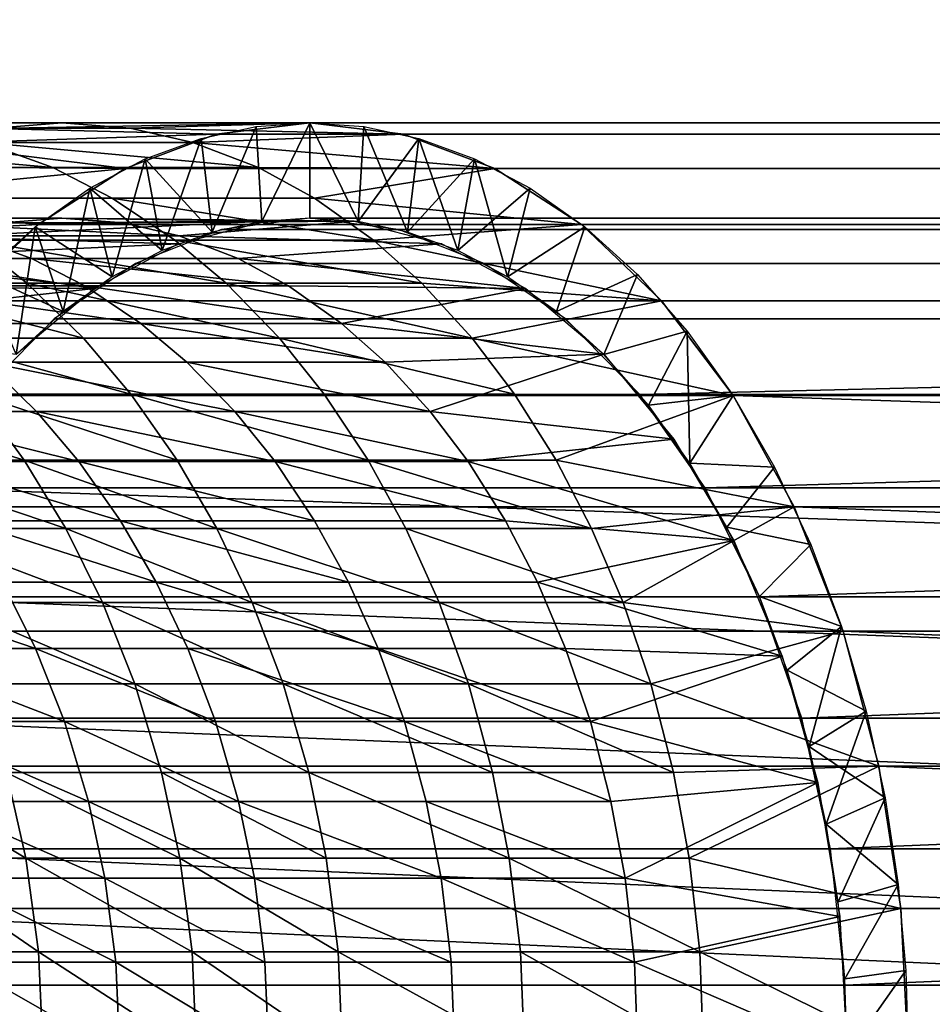
# Model space of a CAD drawing. Units: metres. Extents: x -8.9 to 2.4, y -4.9 to 4.9.
# Drawn here: x -4.3 to -4.3, y -1.4 to -1.4 of the extents above; entities that cross this region are included whole.
import ezdxf

# ---------------------------------------------------------------- set-up
doc = ezdxf.new("R2010")
doc.units = ezdxf.units.M
doc.linetypes.add('AUSGEZOGEN', pattern=[0])
doc.layers.add('Text Allgemein', color=7, linetype='AUSGEZOGEN', lineweight=25)
doc.layers.add('Vorh. Geländer', color=254, linetype='AUSGEZOGEN', lineweight=13)
doc.styles.add('ARIAL', font='ARIAL.TTF')

msp = doc.modelspace()

# ---------------------------------------------------------------- linework, layer by layer
at = {"layer": 'Vorh. Geländer', "color": 9, "linetype": 'AUSGEZOGEN', "lineweight": 25, "transparency": 33554687}
for points in [[(-4.327148, -1.387408, 0.343752), (-4.333075, -1.387408, 0.337772), (-4.335111, -1.387561, 0.339676), (-4.329069, -1.387561, 0.345771)], [(-4.325284, -1.387552, 0.341795), (-4.331102, -1.387552, 0.335926), (-4.333075, -1.387408, 0.337772), (-4.327148, -1.387408, 0.343752)], [(-4.322932, -1.38772, 0.352848), (-4.320378, -1.387408, 0.349804), (-4.329069, -1.387561, 0.345771)], [(-4.327148, -1.387408, 0.343752), (-4.329069, -1.387561, 0.345771), (-4.320378, -1.387408, 0.349804)], [(-4.325284, -1.387552, 0.341795), (-4.327148, -1.387408, 0.343752), (-4.320378, -1.387408, 0.349804)], [(-4.320378, -1.387408, 0.349804), (-4.317823, -1.38772, 0.34676), (-4.325284, -1.387552, 0.341795)], [(-4.320378, -1.387408, 0.349804), (-4.322932, -1.38772, 0.352848), (-4.234837, -1.38772, 0.426769), (-4.232282, -1.387408, 0.423725)], [(-4.321845, -1.38751, 0.351553), (-4.320378, -1.387408, 0.349804), (-4.321694, -1.3901, 0.351374)], [(-4.321845, -1.38751, 0.351553), (-4.320378, -1.387408, 0.349804), (-4.321694, -1.3901, 0.351374)], [(-4.320378, -1.390008, 0.349804), (-4.321694, -1.3901, 0.351374), (-4.320378, -1.387408, 0.349804)], [(-4.320378, -1.390008, 0.349804), (-4.321694, -1.3901, 0.351374), (-4.320378, -1.387408, 0.349804)], [(-4.320378, -1.387408, 0.349804), (-4.318911, -1.38751, 0.348056), (-4.319061, -1.3901, 0.348235)], [(-4.319061, -1.3901, 0.348235), (-4.320378, -1.390008, 0.349804), (-4.320378, -1.387408, 0.349804)], [(-4.232282, -1.387408, 0.423725), (-4.229728, -1.38772, 0.420681), (-4.317823, -1.38772, 0.34676), (-4.320378, -1.387408, 0.349804)], [(-4.320378, -1.387408, 0.349804), (-4.318911, -1.38751, 0.348056), (-4.319061, -1.3901, 0.348235)], [(-4.319061, -1.3901, 0.348235), (-4.320378, -1.390008, 0.349804), (-4.320378, -1.387408, 0.349804)], [(-4.323576, -1.387941, 0.34), (-4.329292, -1.387941, 0.334234), (-4.331102, -1.387552, 0.335926), (-4.325284, -1.387552, 0.341795)], [(-4.329069, -1.387561, 0.345771), (-4.330831, -1.387976, 0.347621), (-4.322932, -1.38772, 0.352848)], [(-4.325423, -1.388651, 0.355817), (-4.322932, -1.38772, 0.352848), (-4.330831, -1.387976, 0.347621)], [(-4.322932, -1.38772, 0.352848), (-4.325423, -1.388651, 0.355817), (-4.237328, -1.388651, 0.429737), (-4.234837, -1.38772, 0.426769)], [(-4.323576, -1.387941, 0.34), (-4.325284, -1.387552, 0.341795), (-4.317823, -1.38772, 0.34676)], [(-4.317823, -1.38772, 0.34676), (-4.315332, -1.388651, 0.343791), (-4.323576, -1.387941, 0.34)], [(-4.323348, -1.387832, 0.353345), (-4.321845, -1.38751, 0.351553), (-4.323044, -1.390388, 0.352982)], [(-4.323348, -1.387832, 0.353345), (-4.321845, -1.38751, 0.351553), (-4.323044, -1.390388, 0.352982)], [(-4.321694, -1.3901, 0.351374), (-4.323044, -1.390388, 0.352982), (-4.321845, -1.38751, 0.351553)], [(-4.321694, -1.3901, 0.351374), (-4.323044, -1.390388, 0.352982), (-4.321845, -1.38751, 0.351553)], [(-4.317711, -1.390388, 0.346626), (-4.319061, -1.3901, 0.348235), (-4.318911, -1.38751, 0.348056)], [(-4.318911, -1.38751, 0.348056), (-4.317407, -1.387832, 0.346264), (-4.319061, -1.3901, 0.348235)], [(-4.318911, -1.38751, 0.348056), (-4.317407, -1.387832, 0.346264), (-4.317711, -1.390388, 0.346626)], [(-4.229728, -1.38772, 0.420681), (-4.227237, -1.388651, 0.417712), (-4.315332, -1.388651, 0.343791), (-4.317823, -1.38772, 0.34676)], [(-4.327395, -1.388628, 0.33246), (-4.333096, -1.388628, 0.325966), (-4.3351, -1.387941, 0.327617)], [(-4.327395, -1.388628, 0.33246), (-4.3351, -1.387941, 0.327617), (-4.329292, -1.387941, 0.334234)], [(-4.330831, -1.387976, 0.347621), (-4.332442, -1.388596, 0.349314), (-4.325423, -1.388651, 0.355817)], [(-4.321785, -1.388628, 0.338119), (-4.327395, -1.388628, 0.33246), (-4.329292, -1.387941, 0.334234)], [(-4.321785, -1.388628, 0.338119), (-4.329292, -1.387941, 0.334234), (-4.323576, -1.387941, 0.34)], [(-4.32487, -1.388388, 0.355158), (-4.323348, -1.387832, 0.353345), (-4.32441, -1.390888, 0.35461)], [(-4.32487, -1.388388, 0.355158), (-4.323348, -1.387832, 0.353345), (-4.323044, -1.390388, 0.352982)], [(-4.323044, -1.390388, 0.352982), (-4.32441, -1.390888, 0.35461), (-4.323348, -1.387832, 0.353345)], [(-4.321785, -1.388628, 0.338119), (-4.323576, -1.387941, 0.34), (-4.315332, -1.388651, 0.343791)], [(-4.317711, -1.390388, 0.346626), (-4.319061, -1.3901, 0.348235), (-4.317407, -1.387832, 0.346264)], [(-4.316345, -1.390888, 0.344998), (-4.317711, -1.390388, 0.346626), (-4.317407, -1.387832, 0.346264)], [(-4.317407, -1.387832, 0.346264), (-4.315885, -1.388388, 0.34445), (-4.317711, -1.390388, 0.346626)], [(-4.317407, -1.387832, 0.346264), (-4.315885, -1.388388, 0.34445), (-4.316345, -1.390888, 0.344998)], [(-4.326387, -1.389191, 0.356966), (-4.32487, -1.388388, 0.355158), (-4.325772, -1.391608, 0.356233)], [(-4.326387, -1.389191, 0.356966), (-4.32487, -1.388388, 0.355158), (-4.32441, -1.390888, 0.35461)], [(-4.32441, -1.390888, 0.35461), (-4.325772, -1.391608, 0.356233), (-4.32487, -1.388388, 0.355158)], [(-4.323044, -1.390388, 0.352982), (-4.32441, -1.390888, 0.35461), (-4.32487, -1.388388, 0.355158)], [(-4.316345, -1.390888, 0.344998), (-4.317711, -1.390388, 0.346626), (-4.315885, -1.388388, 0.34445)], [(-4.314983, -1.391608, 0.343375), (-4.316345, -1.390888, 0.344998), (-4.315885, -1.388388, 0.34445)], [(-4.315885, -1.388388, 0.34445), (-4.314368, -1.389191, 0.342642), (-4.316345, -1.390888, 0.344998)], [(-4.315885, -1.388388, 0.34445), (-4.314368, -1.389191, 0.342642), (-4.314983, -1.391608, 0.343375)], [(-4.332442, -1.388596, 0.349314), (-4.334113, -1.389503, 0.351069), (-4.325423, -1.388651, 0.355817)], [(-4.32779, -1.390176, 0.358638), (-4.325423, -1.388651, 0.355817), (-4.334113, -1.389503, 0.351069)], [(-4.325772, -1.389459, 0.330942), (-4.331381, -1.389459, 0.324554), (-4.333096, -1.388628, 0.325966), (-4.327395, -1.388628, 0.33246)], [(-4.325423, -1.388651, 0.355817), (-4.32779, -1.390176, 0.358638), (-4.239695, -1.390176, 0.432558), (-4.237328, -1.388651, 0.429737)], [(-4.320254, -1.389459, 0.33651), (-4.325772, -1.389459, 0.330942), (-4.327395, -1.388628, 0.33246), (-4.321785, -1.388628, 0.338119)], [(-4.320254, -1.389459, 0.33651), (-4.321785, -1.388628, 0.338119), (-4.315332, -1.388651, 0.343791)], [(-4.315332, -1.388651, 0.343791), (-4.312965, -1.390176, 0.340971), (-4.320254, -1.389459, 0.33651)], [(-4.227237, -1.388651, 0.417712), (-4.22487, -1.390176, 0.414891), (-4.312965, -1.390176, 0.340971), (-4.315332, -1.388651, 0.343791)], [(-4.327876, -1.390245, 0.358741), (-4.326387, -1.389191, 0.356966), (-4.327109, -1.392555, 0.357826)], [(-4.327876, -1.390245, 0.358741), (-4.326387, -1.389191, 0.356966), (-4.325772, -1.391608, 0.356233)], [(-4.325772, -1.391608, 0.356233), (-4.327109, -1.392555, 0.357826), (-4.326387, -1.389191, 0.356966)], [(-4.32441, -1.390888, 0.35461), (-4.325772, -1.391608, 0.356233), (-4.326387, -1.389191, 0.356966)], [(-4.314983, -1.391608, 0.343375), (-4.316345, -1.390888, 0.344998), (-4.314368, -1.389191, 0.342642)], [(-4.314368, -1.389191, 0.342642), (-4.312879, -1.390245, 0.340867), (-4.314983, -1.391608, 0.343375)], [(-4.314368, -1.389191, 0.342642), (-4.312879, -1.390245, 0.340867), (-4.314983, -1.391608, 0.343375)], [(-4.334113, -1.389503, 0.351069), (-4.335642, -1.390596, 0.352676), (-4.32779, -1.390176, 0.358638)], [(-4.324066, -1.390604, 0.329346), (-4.329577, -1.390604, 0.323068), (-4.331381, -1.389459, 0.324554), (-4.325772, -1.389459, 0.330942)], [(-4.318643, -1.390604, 0.334818), (-4.324066, -1.390604, 0.329346), (-4.325772, -1.389459, 0.330942)], [(-4.318643, -1.390604, 0.334818), (-4.325772, -1.389459, 0.330942), (-4.320254, -1.389459, 0.33651)], [(-4.318643, -1.390604, 0.334818), (-4.320254, -1.389459, 0.33651), (-4.312965, -1.390176, 0.340971)], [(-4.329974, -1.392259, 0.361241), (-4.32779, -1.390176, 0.358638), (-4.335642, -1.390596, 0.352676)], [(-4.327148, -1.390008, 0.343752), (-4.333075, -1.390008, 0.337772), (-4.334902, -1.390145, 0.339481), (-4.328873, -1.390145, 0.345564)], [(-4.325475, -1.390137, 0.341995), (-4.331304, -1.390137, 0.336115), (-4.333075, -1.390008, 0.337772), (-4.327148, -1.390008, 0.343752)], [(-4.323942, -1.390487, 0.340384), (-4.329679, -1.390487, 0.334596), (-4.331304, -1.390137, 0.336115)], [(-4.323942, -1.390487, 0.340384), (-4.331304, -1.390137, 0.336115), (-4.325475, -1.390137, 0.341995)], [(-4.323975, -1.390705, 0.354092), (-4.321588, -1.390085, 0.351246), (-4.330454, -1.390518, 0.347225)], [(-4.328873, -1.390145, 0.345564), (-4.330454, -1.390518, 0.347225), (-4.321588, -1.390085, 0.351246)], [(-4.32779, -1.390176, 0.358638), (-4.329974, -1.392259, 0.361241), (-4.241879, -1.392259, 0.435162), (-4.239695, -1.390176, 0.432558)], [(-4.327148, -1.390008, 0.343752), (-4.328873, -1.390145, 0.345564), (-4.321588, -1.390085, 0.351246)], [(-4.321588, -1.390085, 0.351246), (-4.319167, -1.390085, 0.348362), (-4.327148, -1.390008, 0.343752)], [(-4.325475, -1.390137, 0.341995), (-4.327148, -1.390008, 0.343752), (-4.319167, -1.390085, 0.348362)], [(-4.323942, -1.390487, 0.340384), (-4.325475, -1.390137, 0.341995), (-4.319167, -1.390085, 0.348362)], [(-4.319167, -1.390085, 0.348362), (-4.31678, -1.390705, 0.345517), (-4.323942, -1.390487, 0.340384)], [(-4.234695, -1.390319, 0.4266), (-4.232282, -1.390008, 0.423725), (-4.320378, -1.390008, 0.349804), (-4.32279, -1.390319, 0.352679)], [(-4.232282, -1.390008, 0.423725), (-4.22987, -1.390319, 0.42085), (-4.317965, -1.390319, 0.346929), (-4.320378, -1.390008, 0.349804)], [(-4.312965, -1.390176, 0.340971), (-4.310781, -1.392259, 0.338367), (-4.318643, -1.390604, 0.334818)], [(-4.22487, -1.390176, 0.414891), (-4.222686, -1.392259, 0.412288), (-4.310781, -1.392259, 0.338367), (-4.312965, -1.390176, 0.340971)], [(-4.329312, -1.391548, 0.360452), (-4.327876, -1.390245, 0.358741), (-4.328397, -1.393724, 0.359362)], [(-4.329312, -1.391548, 0.360452), (-4.327876, -1.390245, 0.358741), (-4.327109, -1.392555, 0.357826)], [(-4.327109, -1.392555, 0.357826), (-4.328397, -1.393724, 0.359362), (-4.327876, -1.390245, 0.358741)], [(-4.325772, -1.391608, 0.356233), (-4.327109, -1.392555, 0.357826), (-4.327876, -1.390245, 0.358741)], [(-4.237041, -1.391243, 0.429396), (-4.234695, -1.390319, 0.4266), (-4.32279, -1.390319, 0.352679), (-4.325136, -1.391243, 0.355475)], [(-4.22987, -1.390319, 0.42085), (-4.227524, -1.391243, 0.418054), (-4.315619, -1.391243, 0.344133), (-4.317965, -1.390319, 0.346929)], [(-4.313646, -1.392555, 0.341782), (-4.314983, -1.391608, 0.343375), (-4.312879, -1.390245, 0.340867)], [(-4.313646, -1.392555, 0.341782), (-4.314983, -1.391608, 0.343375), (-4.312879, -1.390245, 0.340867)], [(-4.312879, -1.390245, 0.340867), (-4.311443, -1.391548, 0.339157), (-4.313646, -1.392555, 0.341782)], [(-4.312879, -1.390245, 0.340867), (-4.311443, -1.391548, 0.339157), (-4.313646, -1.392555, 0.341782)], [(-4.327976, -1.391103, 0.333003), (-4.33371, -1.391103, 0.326472), (-4.33551, -1.390487, 0.327954), (-4.329679, -1.390487, 0.334596)], [(-4.328099, -1.391782, 0.32185), (-4.332448, -1.391782, 0.316268), (-4.333991, -1.390604, 0.317404), (-4.329577, -1.390604, 0.323068)], [(-4.330454, -1.390518, 0.347225), (-4.3319, -1.391074, 0.348744), (-4.323975, -1.390705, 0.354092)], [(-4.326265, -1.391928, 0.35682), (-4.323975, -1.390705, 0.354092), (-4.3319, -1.391074, 0.348744)], [(-4.322334, -1.391103, 0.338696), (-4.327976, -1.391103, 0.333003), (-4.329679, -1.390487, 0.334596), (-4.323942, -1.390487, 0.340384)], [(-4.322667, -1.391782, 0.328038), (-4.328099, -1.391782, 0.32185), (-4.329577, -1.390604, 0.323068)], [(-4.322667, -1.391782, 0.328038), (-4.329577, -1.390604, 0.323068), (-4.324066, -1.390604, 0.329346)], [(-4.317322, -1.391782, 0.33343), (-4.322667, -1.391782, 0.328038), (-4.324066, -1.390604, 0.329346)], [(-4.317322, -1.391782, 0.33343), (-4.324066, -1.390604, 0.329346), (-4.318643, -1.390604, 0.334818)], [(-4.322334, -1.391103, 0.338696), (-4.323942, -1.390487, 0.340384), (-4.31678, -1.390705, 0.345517)], [(-4.31678, -1.390705, 0.345517), (-4.31449, -1.391928, 0.342788), (-4.322334, -1.391103, 0.338696)], [(-4.317322, -1.391782, 0.33343), (-4.318643, -1.390604, 0.334818), (-4.310781, -1.392259, 0.338367)], [(-4.32652, -1.391849, 0.331641), (-4.332171, -1.391849, 0.325204), (-4.33371, -1.391103, 0.326472)], [(-4.32652, -1.391849, 0.331641), (-4.33371, -1.391103, 0.326472), (-4.327976, -1.391103, 0.333003)], [(-4.3319, -1.391074, 0.348744), (-4.3334, -1.391888, 0.35032), (-4.326265, -1.391928, 0.35682)], [(-4.320959, -1.391849, 0.337251), (-4.32652, -1.391849, 0.331641), (-4.327976, -1.391103, 0.333003)], [(-4.320959, -1.391849, 0.337251), (-4.327976, -1.391103, 0.333003), (-4.322334, -1.391103, 0.338696)], [(-4.239258, -1.392756, 0.432038), (-4.237041, -1.391243, 0.429396), (-4.325136, -1.391243, 0.355475), (-4.327353, -1.392756, 0.358117)], [(-4.320959, -1.391849, 0.337251), (-4.322334, -1.391103, 0.338696), (-4.31449, -1.391928, 0.342788)], [(-4.227524, -1.391243, 0.418054), (-4.225307, -1.392756, 0.415412), (-4.313402, -1.392756, 0.341491), (-4.315619, -1.391243, 0.344133)], [(-4.32656, -1.393282, 0.320583), (-4.330843, -1.393282, 0.315085), (-4.332448, -1.391782, 0.316268)], [(-4.32656, -1.393282, 0.320583), (-4.332448, -1.391782, 0.316268), (-4.328099, -1.391782, 0.32185)], [(-4.327109, -1.392555, 0.357826), (-4.328397, -1.393724, 0.359362), (-4.329312, -1.391548, 0.360452)], [(-4.321211, -1.393282, 0.326676), (-4.32656, -1.393282, 0.320583), (-4.328099, -1.391782, 0.32185)], [(-4.321211, -1.393282, 0.326676), (-4.328099, -1.391782, 0.32185), (-4.322667, -1.391782, 0.328038)], [(-4.315947, -1.393282, 0.331986), (-4.321211, -1.393282, 0.326676), (-4.322667, -1.391782, 0.328038)], [(-4.315947, -1.393282, 0.331986), (-4.322667, -1.391782, 0.328038), (-4.317322, -1.391782, 0.33343)], [(-4.315947, -1.393282, 0.331986), (-4.317322, -1.391782, 0.33343), (-4.310781, -1.392259, 0.338367)], [(-4.312358, -1.393724, 0.340247), (-4.313646, -1.392555, 0.341782), (-4.311443, -1.391548, 0.339157)], [(-4.312358, -1.393724, 0.340247), (-4.313646, -1.392555, 0.341782), (-4.311443, -1.391548, 0.339157)], [(-4.311443, -1.391548, 0.339157), (-4.310087, -1.393088, 0.33754), (-4.312358, -1.393724, 0.340247)], [(-4.311443, -1.391548, 0.339157), (-4.310087, -1.393088, 0.33754), (-4.312358, -1.393724, 0.340247)], [(-4.3334, -1.391888, 0.35032), (-4.334773, -1.392869, 0.351762), (-4.326265, -1.391928, 0.35682)], [(-4.328393, -1.39372, 0.359357), (-4.326265, -1.391928, 0.35682), (-4.334773, -1.392869, 0.351762)], [(-4.324988, -1.392877, 0.330209), (-4.330552, -1.392877, 0.323871), (-4.332171, -1.391849, 0.325204)], [(-4.324988, -1.392877, 0.330209), (-4.332171, -1.391849, 0.325204), (-4.32652, -1.391849, 0.331641)], [(-4.319513, -1.392877, 0.335732), (-4.324988, -1.392877, 0.330209), (-4.32652, -1.391849, 0.331641)], [(-4.319513, -1.392877, 0.335732), (-4.32652, -1.391849, 0.331641), (-4.320959, -1.391849, 0.337251)], [(-4.319513, -1.392877, 0.335732), (-4.320959, -1.391849, 0.337251), (-4.31449, -1.391928, 0.342788)], [(-4.31449, -1.391928, 0.342788), (-4.312362, -1.39372, 0.340251), (-4.319513, -1.392877, 0.335732)], [(-4.329974, -1.392259, 0.361241), (-4.331922, -1.394847, 0.363563), (-4.243827, -1.394847, 0.437483), (-4.241879, -1.392259, 0.435162)], [(-4.310781, -1.392259, 0.338367), (-4.308833, -1.394847, 0.336046), (-4.315947, -1.393282, 0.331986)], [(-4.222686, -1.392259, 0.412288), (-4.220738, -1.394847, 0.409966), (-4.308833, -1.394847, 0.336046), (-4.310781, -1.392259, 0.338367)], [(-4.241284, -1.394815, 0.434452), (-4.239258, -1.392756, 0.432038), (-4.327353, -1.392756, 0.358117), (-4.329379, -1.394815, 0.360532)], [(-4.311376, -1.394815, 0.339076), (-4.313402, -1.392756, 0.341491), (-4.225307, -1.392756, 0.415412)], [(-4.225307, -1.392756, 0.415412), (-4.223281, -1.394815, 0.412997), (-4.311376, -1.394815, 0.339076)], [(-4.323732, -1.393934, 0.329034), (-4.329225, -1.393934, 0.322778), (-4.330552, -1.392877, 0.323871), (-4.324988, -1.392877, 0.330209)], [(-4.318328, -1.393934, 0.334487), (-4.323732, -1.393934, 0.329034), (-4.324988, -1.392877, 0.330209)], [(-4.318328, -1.393934, 0.334487), (-4.324988, -1.392877, 0.330209), (-4.319513, -1.392877, 0.335732)], [(-4.318328, -1.393934, 0.334487), (-4.319513, -1.392877, 0.335732), (-4.312362, -1.39372, 0.340251)], [(-4.31114, -1.395107, 0.338796), (-4.312358, -1.393724, 0.340247), (-4.310087, -1.393088, 0.33754)], [(-4.31114, -1.395107, 0.338796), (-4.312358, -1.393724, 0.340247), (-4.310087, -1.393088, 0.33754)], [(-4.310087, -1.393088, 0.33754), (-4.308833, -1.394847, 0.336046), (-4.31114, -1.395107, 0.338796)], [(-4.310015, -1.396686, 0.337454), (-4.31114, -1.395107, 0.338796), (-4.310087, -1.393088, 0.33754)], [(-4.310087, -1.393088, 0.33754), (-4.308833, -1.394847, 0.336046), (-4.310015, -1.396686, 0.337454)], [(-4.325267, -1.394806, 0.319518), (-4.329495, -1.394806, 0.314092), (-4.330843, -1.393282, 0.315085)], [(-4.325267, -1.394806, 0.319518), (-4.330843, -1.393282, 0.315085), (-4.32656, -1.393282, 0.320583)], [(-4.319988, -1.394806, 0.325532), (-4.325267, -1.394806, 0.319518), (-4.32656, -1.393282, 0.320583), (-4.321211, -1.393282, 0.326676)], [(-4.314793, -1.394806, 0.330773), (-4.319988, -1.394806, 0.325532), (-4.321211, -1.393282, 0.326676)], [(-4.314793, -1.394806, 0.330773), (-4.321211, -1.393282, 0.326676), (-4.315947, -1.393282, 0.331986)], [(-4.314793, -1.394806, 0.330773), (-4.315947, -1.393282, 0.331986), (-4.308833, -1.394847, 0.336046)], [(-4.327843, -1.39528, 0.32164), (-4.332182, -1.39528, 0.316072), (-4.333623, -1.393934, 0.317133), (-4.329225, -1.393934, 0.322778)], [(-4.322425, -1.39528, 0.327812), (-4.327843, -1.39528, 0.32164), (-4.329225, -1.393934, 0.322778)], [(-4.322425, -1.39528, 0.327812), (-4.329225, -1.393934, 0.322778), (-4.323732, -1.393934, 0.329034)], [(-4.317094, -1.39528, 0.33319), (-4.322425, -1.39528, 0.327812), (-4.323732, -1.393934, 0.329034)], [(-4.317094, -1.39528, 0.33319), (-4.323732, -1.393934, 0.329034), (-4.318328, -1.393934, 0.334487)], [(-4.317094, -1.39528, 0.33319), (-4.318328, -1.393934, 0.334487), (-4.312362, -1.39372, 0.340251)], [(-4.312362, -1.39372, 0.340251), (-4.310452, -1.396033, 0.337975), (-4.317094, -1.39528, 0.33319)], [(-4.328173, -1.396605, 0.313119), (-4.332562, -1.396605, 0.306759), (-4.333941, -1.394806, 0.307649)], [(-4.328173, -1.396605, 0.313119), (-4.333941, -1.394806, 0.307649), (-4.329495, -1.394806, 0.314092)], [(-4.331922, -1.394847, 0.363563), (-4.333586, -1.397878, 0.365546), (-4.245491, -1.397878, 0.439466), (-4.243827, -1.394847, 0.437483)], [(-4.243065, -1.397366, 0.436575), (-4.241284, -1.394815, 0.434452), (-4.329379, -1.394815, 0.360532), (-4.33116, -1.397366, 0.362654)], [(-4.324, -1.396605, 0.318475), (-4.328173, -1.396605, 0.313119), (-4.329495, -1.394806, 0.314092)], [(-4.324, -1.396605, 0.318475), (-4.329495, -1.394806, 0.314092), (-4.325267, -1.394806, 0.319518)], [(-4.318789, -1.396605, 0.324411), (-4.324, -1.396605, 0.318475), (-4.325267, -1.394806, 0.319518)], [(-4.318789, -1.396605, 0.324411), (-4.325267, -1.394806, 0.319518), (-4.319988, -1.394806, 0.325532)], [(-4.313661, -1.396605, 0.329584), (-4.318789, -1.396605, 0.324411), (-4.319988, -1.394806, 0.325532), (-4.314793, -1.394806, 0.330773)], [(-4.313661, -1.396605, 0.329584), (-4.314793, -1.394806, 0.330773), (-4.308833, -1.394847, 0.336046)], [(-4.308833, -1.394847, 0.336046), (-4.307169, -1.397878, 0.334063), (-4.313661, -1.396605, 0.329584)], [(-4.309595, -1.397366, 0.336954), (-4.311376, -1.394815, 0.339076), (-4.223281, -1.394815, 0.412997)], [(-4.310015, -1.396686, 0.337454), (-4.31114, -1.395107, 0.338796), (-4.308833, -1.394847, 0.336046)], [(-4.308833, -1.394847, 0.336046), (-4.307702, -1.396798, 0.334698), (-4.310015, -1.396686, 0.337454)], [(-4.308833, -1.394847, 0.336046), (-4.307702, -1.396798, 0.334698), (-4.310015, -1.396686, 0.337454)], [(-4.223281, -1.394815, 0.412997), (-4.2215, -1.397366, 0.410875), (-4.309595, -1.397366, 0.336954)], [(-4.220738, -1.394847, 0.409966), (-4.219074, -1.397878, 0.407983), (-4.308833, -1.394847, 0.336046)], [(-4.307169, -1.397878, 0.334063), (-4.308833, -1.394847, 0.336046), (-4.219074, -1.397878, 0.407983)], [(-4.326683, -1.396649, 0.320684), (-4.330972, -1.396649, 0.31518), (-4.332182, -1.39528, 0.316072)], [(-4.326683, -1.396649, 0.320684), (-4.332182, -1.39528, 0.316072), (-4.327843, -1.39528, 0.32164)], [(-4.321327, -1.396649, 0.326785), (-4.326683, -1.396649, 0.320684), (-4.327843, -1.39528, 0.32164)], [(-4.321327, -1.396649, 0.326785), (-4.327843, -1.39528, 0.32164), (-4.322425, -1.39528, 0.327812)], [(-4.316057, -1.396649, 0.332102), (-4.321327, -1.396649, 0.326785), (-4.322425, -1.39528, 0.327812)], [(-4.316057, -1.396649, 0.332102), (-4.322425, -1.39528, 0.327812), (-4.317094, -1.39528, 0.33319)], [(-4.316057, -1.396649, 0.332102), (-4.317094, -1.39528, 0.33319), (-4.310452, -1.396033, 0.337975)], [(-4.310452, -1.396033, 0.337975), (-4.308812, -1.398804, 0.336021), (-4.316057, -1.396649, 0.332102)], [(-4.32704, -1.398472, 0.312284), (-4.33138, -1.398472, 0.305996), (-4.332562, -1.396605, 0.306759)], [(-4.32704, -1.398472, 0.312284), (-4.332562, -1.396605, 0.306759), (-4.328173, -1.396605, 0.313119)], [(-4.322914, -1.398472, 0.31758), (-4.32704, -1.398472, 0.312284), (-4.328173, -1.396605, 0.313119)], [(-4.322914, -1.398472, 0.31758), (-4.328173, -1.396605, 0.313119), (-4.324, -1.396605, 0.318475)], [(-4.317761, -1.398472, 0.32345), (-4.322914, -1.398472, 0.31758), (-4.324, -1.396605, 0.318475), (-4.318789, -1.396605, 0.324411)], [(-4.312691, -1.398472, 0.328565), (-4.317761, -1.398472, 0.32345), (-4.318789, -1.396605, 0.324411)], [(-4.312691, -1.398472, 0.328565), (-4.318789, -1.396605, 0.324411), (-4.313661, -1.396605, 0.329584)], [(-4.312691, -1.398472, 0.328565), (-4.313661, -1.396605, 0.329584), (-4.307169, -1.397878, 0.334063)], [(-4.325546, -1.398264, 0.319747), (-4.329785, -1.398264, 0.314306), (-4.330972, -1.396649, 0.31518)], [(-4.325546, -1.398264, 0.319747), (-4.330972, -1.396649, 0.31518), (-4.326683, -1.396649, 0.320684)], [(-4.320251, -1.398264, 0.325778), (-4.325546, -1.398264, 0.319747), (-4.326683, -1.396649, 0.320684)], [(-4.320251, -1.398264, 0.325778), (-4.326683, -1.396649, 0.320684), (-4.321327, -1.396649, 0.326785)], [(-4.315041, -1.398264, 0.331034), (-4.320251, -1.398264, 0.325778), (-4.321327, -1.396649, 0.326785)], [(-4.315041, -1.398264, 0.331034), (-4.321327, -1.396649, 0.326785), (-4.316057, -1.396649, 0.332102)], [(-4.315041, -1.398264, 0.331034), (-4.316057, -1.396649, 0.332102), (-4.308812, -1.398804, 0.336021)], [(-4.309, -1.398437, 0.336245), (-4.310015, -1.396686, 0.337454), (-4.307702, -1.396798, 0.334698)], [(-4.309, -1.398437, 0.336245), (-4.310015, -1.396686, 0.337454), (-4.307702, -1.396798, 0.334698)], [(-4.307702, -1.396798, 0.334698), (-4.306712, -1.398908, 0.333518), (-4.309, -1.398437, 0.336245)], [(-4.307702, -1.396798, 0.334698), (-4.306712, -1.398908, 0.333518), (-4.309, -1.398437, 0.336245)], [(-4.33116, -1.397366, 0.362654), (-4.332647, -1.400337, 0.364426), (-4.244552, -1.400337, 0.438347)], [(-4.244552, -1.400337, 0.438347), (-4.243065, -1.397366, 0.436575), (-4.33116, -1.397366, 0.362654)], [(-4.308108, -1.400337, 0.335182), (-4.309595, -1.397366, 0.336954), (-4.2215, -1.397366, 0.410875)], [(-4.2215, -1.397366, 0.410875), (-4.220013, -1.400337, 0.409103), (-4.308108, -1.400337, 0.335182)], [(-4.333586, -1.397878, 0.365546), (-4.334925, -1.401276, 0.367141), (-4.24683, -1.401276, 0.441062), (-4.245491, -1.397878, 0.439466)], [(-4.311833, -1.400487, 0.327664), (-4.312691, -1.398472, 0.328565), (-4.307169, -1.397878, 0.334063)], [(-4.307169, -1.397878, 0.334063), (-4.30583, -1.401276, 0.332467), (-4.311833, -1.400487, 0.327664)], [(-4.219074, -1.397878, 0.407983), (-4.217735, -1.401276, 0.406388), (-4.307169, -1.397878, 0.334063)], [(-4.30583, -1.401276, 0.332467), (-4.307169, -1.397878, 0.334063), (-4.217735, -1.401276, 0.406388)], [(-4.326038, -1.400487, 0.311547), (-4.330335, -1.400487, 0.305321), (-4.33138, -1.398472, 0.305996)], [(-4.326038, -1.400487, 0.311547), (-4.33138, -1.398472, 0.305996), (-4.32704, -1.398472, 0.312284)], [(-4.324571, -1.39994, 0.318945), (-4.328768, -1.39994, 0.313557), (-4.329785, -1.398264, 0.314306)], [(-4.324571, -1.39994, 0.318945), (-4.329785, -1.398264, 0.314306), (-4.325546, -1.398264, 0.319747)], [(-4.321954, -1.400487, 0.316789), (-4.326038, -1.400487, 0.311547), (-4.32704, -1.398472, 0.312284)], [(-4.321954, -1.400487, 0.316789), (-4.32704, -1.398472, 0.312284), (-4.322914, -1.398472, 0.31758)], [(-4.319329, -1.39994, 0.324916), (-4.324571, -1.39994, 0.318945), (-4.325546, -1.398264, 0.319747)], [(-4.319329, -1.39994, 0.324916), (-4.325546, -1.398264, 0.319747), (-4.320251, -1.398264, 0.325778)], [(-4.316853, -1.400487, 0.3226), (-4.321954, -1.400487, 0.316789), (-4.322914, -1.398472, 0.31758)], [(-4.316853, -1.400487, 0.3226), (-4.322914, -1.398472, 0.31758), (-4.317761, -1.398472, 0.32345)], [(-4.314171, -1.39994, 0.33012), (-4.319329, -1.39994, 0.324916), (-4.320251, -1.398264, 0.325778), (-4.315041, -1.398264, 0.331034)], [(-4.311833, -1.400487, 0.327664), (-4.316853, -1.400487, 0.3226), (-4.317761, -1.398472, 0.32345)], [(-4.311833, -1.400487, 0.327664), (-4.317761, -1.398472, 0.32345), (-4.312691, -1.398472, 0.328565)], [(-4.314171, -1.39994, 0.33012), (-4.315041, -1.398264, 0.331034), (-4.308812, -1.398804, 0.336021)], [(-4.308111, -1.400331, 0.335185), (-4.309, -1.398437, 0.336245), (-4.306712, -1.398908, 0.333518)], [(-4.308111, -1.400331, 0.335185), (-4.309, -1.398437, 0.336245), (-4.306712, -1.398908, 0.333518)], [(-4.308812, -1.398804, 0.336021), (-4.307488, -1.401956, 0.334443), (-4.314171, -1.39994, 0.33012)], [(-4.306712, -1.398908, 0.333518), (-4.305875, -1.401142, 0.33252), (-4.308111, -1.400331, 0.335185)], [(-4.306712, -1.398908, 0.333518), (-4.305875, -1.401142, 0.33252), (-4.308111, -1.400331, 0.335185)], [(-4.327869, -1.401748, 0.312895), (-4.332245, -1.401748, 0.306554), (-4.333183, -1.39994, 0.30716)], [(-4.327869, -1.401748, 0.312895), (-4.333183, -1.39994, 0.30716), (-4.328768, -1.39994, 0.313557)], [(-4.323709, -1.401748, 0.318235), (-4.327869, -1.401748, 0.312895), (-4.328768, -1.39994, 0.313557), (-4.324571, -1.39994, 0.318945)], [(-4.318513, -1.401748, 0.324153), (-4.323709, -1.401748, 0.318235), (-4.324571, -1.39994, 0.318945)], [(-4.318513, -1.401748, 0.324153), (-4.324571, -1.39994, 0.318945), (-4.319329, -1.39994, 0.324916)], [(-4.313401, -1.401748, 0.329311), (-4.318513, -1.401748, 0.324153), (-4.319329, -1.39994, 0.324916), (-4.314171, -1.39994, 0.33012)], [(-4.313401, -1.401748, 0.329311), (-4.314171, -1.39994, 0.33012), (-4.307488, -1.401956, 0.334443)], [(-4.332647, -1.400337, 0.364426), (-4.333799, -1.403649, 0.365799), (-4.245704, -1.403649, 0.439719)], [(-4.245704, -1.403649, 0.439719), (-4.244552, -1.400337, 0.438347), (-4.332647, -1.400337, 0.364426)], [(-4.307359, -1.402336, 0.33429), (-4.308111, -1.400331, 0.335185), (-4.305875, -1.401142, 0.33252)], [(-4.307359, -1.402336, 0.33429), (-4.308111, -1.400331, 0.335185), (-4.305875, -1.401142, 0.33252)], [(-4.306956, -1.403649, 0.333809), (-4.308108, -1.400337, 0.335182), (-4.220013, -1.400337, 0.409103)], [(-4.220013, -1.400337, 0.409103), (-4.218861, -1.403649, 0.40773), (-4.306956, -1.403649, 0.333809)], [(-4.325159, -1.402706, 0.310899), (-4.329417, -1.402706, 0.304728), (-4.330335, -1.400487, 0.305321)], [(-4.325159, -1.402706, 0.310899), (-4.330335, -1.400487, 0.305321), (-4.326038, -1.400487, 0.311547)], [(-4.32111, -1.402706, 0.316095), (-4.325159, -1.402706, 0.310899), (-4.326038, -1.400487, 0.311547)], [(-4.32111, -1.402706, 0.316095), (-4.326038, -1.400487, 0.311547), (-4.321954, -1.400487, 0.316789)], [(-4.316054, -1.402706, 0.321853), (-4.32111, -1.402706, 0.316095), (-4.321954, -1.400487, 0.316789)], [(-4.316054, -1.402706, 0.321853), (-4.321954, -1.400487, 0.316789), (-4.316853, -1.400487, 0.3226)], [(-4.31108, -1.402706, 0.326872), (-4.316054, -1.402706, 0.321853), (-4.316853, -1.400487, 0.3226)], [(-4.31108, -1.402706, 0.326872), (-4.316853, -1.400487, 0.3226), (-4.311833, -1.400487, 0.327664)], [(-4.31108, -1.402706, 0.326872), (-4.311833, -1.400487, 0.327664), (-4.30583, -1.401276, 0.332467)], [(-4.306751, -1.404415, 0.333565), (-4.307359, -1.402336, 0.33429), (-4.305875, -1.401142, 0.33252)], [(-4.305875, -1.401142, 0.33252), (-4.305197, -1.403458, 0.331713), (-4.307359, -1.402336, 0.33429)], [(-4.305875, -1.401142, 0.33252), (-4.305197, -1.403458, 0.331713), (-4.306751, -1.404415, 0.333565)], [(-4.334925, -1.401276, 0.367141), (-4.335905, -1.404959, 0.368309), (-4.24781, -1.404959, 0.44223), (-4.24683, -1.401276, 0.441062)], [(-4.30583, -1.401276, 0.332467), (-4.30485, -1.404959, 0.331299), (-4.31108, -1.402706, 0.326872)], [(-4.217735, -1.401276, 0.406388), (-4.216755, -1.404959, 0.40522), (-4.30583, -1.401276, 0.332467)], [(-4.30485, -1.404959, 0.331299), (-4.30583, -1.401276, 0.332467), (-4.216755, -1.404959, 0.40522)], [(-4.327079, -1.40374, 0.312313), (-4.331421, -1.40374, 0.306022), (-4.332245, -1.401748, 0.306554)], [(-4.327079, -1.40374, 0.312313), (-4.332245, -1.401748, 0.306554), (-4.327869, -1.401748, 0.312895)], [(-4.322952, -1.40374, 0.317611), (-4.327079, -1.40374, 0.312313), (-4.327869, -1.401748, 0.312895)], [(-4.322952, -1.40374, 0.317611), (-4.327869, -1.401748, 0.312895), (-4.323709, -1.401748, 0.318235)], [(-4.317797, -1.40374, 0.323483), (-4.322952, -1.40374, 0.317611), (-4.323709, -1.401748, 0.318235)], [(-4.317797, -1.40374, 0.323483), (-4.323709, -1.401748, 0.318235), (-4.318513, -1.401748, 0.324153)], [(-4.312724, -1.40374, 0.3286), (-4.317797, -1.40374, 0.323483), (-4.318513, -1.401748, 0.324153)], [(-4.312724, -1.40374, 0.3286), (-4.318513, -1.401748, 0.324153), (-4.313401, -1.401748, 0.329311)], [(-4.312724, -1.40374, 0.3286), (-4.313401, -1.401748, 0.329311), (-4.307488, -1.401956, 0.334443)], [(-4.307488, -1.401956, 0.334443), (-4.306516, -1.405404, 0.333285), (-4.312724, -1.40374, 0.3286)], [(-4.306751, -1.404415, 0.333565), (-4.307359, -1.402336, 0.33429), (-4.305197, -1.403458, 0.331713)], [(-4.324428, -1.405129, 0.310361), (-4.328655, -1.405129, 0.304236), (-4.329417, -1.402706, 0.304728), (-4.325159, -1.402706, 0.310899)], [(-4.32041, -1.405129, 0.315518), (-4.324428, -1.405129, 0.310361), (-4.325159, -1.402706, 0.310899)], [(-4.32041, -1.405129, 0.315518), (-4.325159, -1.402706, 0.310899), (-4.32111, -1.402706, 0.316095)], [(-4.315392, -1.405129, 0.321234), (-4.32041, -1.405129, 0.315518), (-4.32111, -1.402706, 0.316095)], [(-4.315392, -1.405129, 0.321234), (-4.32111, -1.402706, 0.316095), (-4.316054, -1.402706, 0.321853)], [(-4.310454, -1.405129, 0.326216), (-4.315392, -1.405129, 0.321234), (-4.316054, -1.402706, 0.321853)], [(-4.310454, -1.405129, 0.326216), (-4.316054, -1.402706, 0.321853), (-4.31108, -1.402706, 0.326872)], [(-4.310454, -1.405129, 0.326216), (-4.31108, -1.402706, 0.326872), (-4.30485, -1.404959, 0.331299)], [(-4.306288, -1.406534, 0.333013), (-4.306751, -1.404415, 0.333565), (-4.305197, -1.403458, 0.331713)], [(-4.305197, -1.403458, 0.331713), (-4.304681, -1.405819, 0.331098), (-4.306751, -1.404415, 0.333565)], [(-4.305197, -1.403458, 0.331713), (-4.304681, -1.405819, 0.331098), (-4.306288, -1.406534, 0.333013)], [(-4.333799, -1.403649, 0.365799), (-4.334585, -1.407211, 0.366736), (-4.24649, -1.407211, 0.440656)], [(-4.24649, -1.407211, 0.440656), (-4.245704, -1.403649, 0.439719), (-4.333799, -1.403649, 0.365799)], [(-4.326424, -1.405915, 0.311831), (-4.330737, -1.405915, 0.305581), (-4.331421, -1.40374, 0.306022)], [(-4.326424, -1.405915, 0.311831), (-4.331421, -1.40374, 0.306022), (-4.327079, -1.40374, 0.312313)], [(-4.322323, -1.405915, 0.317094), (-4.326424, -1.405915, 0.311831), (-4.327079, -1.40374, 0.312313)], [(-4.322323, -1.405915, 0.317094), (-4.327079, -1.40374, 0.312313), (-4.322952, -1.40374, 0.317611)], [(-4.317202, -1.405915, 0.322927), (-4.322323, -1.405915, 0.317094), (-4.322952, -1.40374, 0.317611), (-4.317797, -1.40374, 0.323483)], [(-4.312163, -1.405915, 0.328011), (-4.317202, -1.405915, 0.322927), (-4.317797, -1.40374, 0.323483)], [(-4.312163, -1.405915, 0.328011), (-4.317797, -1.40374, 0.323483), (-4.312724, -1.40374, 0.3286)], [(-4.312163, -1.405915, 0.328011), (-4.312724, -1.40374, 0.3286), (-4.306516, -1.405404, 0.333285)], [(-4.30617, -1.407211, 0.332873), (-4.306956, -1.403649, 0.333809), (-4.218861, -1.403649, 0.40773)], [(-4.218861, -1.403649, 0.40773), (-4.218075, -1.407211, 0.406793), (-4.30617, -1.407211, 0.332873)], [(-4.306288, -1.406534, 0.333013), (-4.306751, -1.404415, 0.333565), (-4.304681, -1.405819, 0.331098)], [(-4.335905, -1.404959, 0.368309), (-4.336503, -1.408834, 0.369022), (-4.248408, -1.408834, 0.442943), (-4.24781, -1.404959, 0.44223)], [(-4.328133, -1.407466, 0.3039), (-4.331503, -1.407466, 0.298358), (-4.332041, -1.405129, 0.298665)], [(-4.328133, -1.407466, 0.3039), (-4.332041, -1.405129, 0.298665), (-4.328655, -1.405129, 0.304236)], [(-4.323929, -1.407466, 0.309993), (-4.328133, -1.407466, 0.3039), (-4.328655, -1.405129, 0.304236)], [(-4.323929, -1.407466, 0.309993), (-4.328655, -1.405129, 0.304236), (-4.324428, -1.405129, 0.310361)], [(-4.319931, -1.407466, 0.315124), (-4.323929, -1.407466, 0.309993), (-4.324428, -1.405129, 0.310361)], [(-4.319931, -1.407466, 0.315124), (-4.324428, -1.405129, 0.310361), (-4.32041, -1.405129, 0.315518)], [(-4.314939, -1.407466, 0.32081), (-4.319931, -1.407466, 0.315124), (-4.32041, -1.405129, 0.315518)], [(-4.314939, -1.407466, 0.32081), (-4.32041, -1.405129, 0.315518), (-4.315392, -1.405129, 0.321234)], [(-4.310027, -1.407466, 0.325766), (-4.314939, -1.407466, 0.32081), (-4.315392, -1.405129, 0.321234), (-4.310454, -1.405129, 0.326216)], [(-4.310027, -1.407466, 0.325766), (-4.310454, -1.405129, 0.326216), (-4.30485, -1.404959, 0.331299)], [(-4.30485, -1.404959, 0.331299), (-4.304252, -1.408834, 0.330586), (-4.310027, -1.407466, 0.325766)], [(-4.216755, -1.404959, 0.40522), (-4.216157, -1.408834, 0.404507), (-4.30485, -1.404959, 0.331299)], [(-4.304252, -1.408834, 0.330586), (-4.30485, -1.404959, 0.331299), (-4.216157, -1.408834, 0.404507)], [(-4.311779, -1.408012, 0.327607), (-4.312163, -1.405915, 0.328011), (-4.306516, -1.405404, 0.333285)], [(-4.306516, -1.405404, 0.333285), (-4.305922, -1.409055, 0.332577), (-4.311779, -1.408012, 0.327607)], [(-4.325976, -1.408012, 0.3115), (-4.330269, -1.408012, 0.305279), (-4.330737, -1.405915, 0.305581)], [(-4.325976, -1.408012, 0.3115), (-4.330737, -1.405915, 0.305581), (-4.326424, -1.405915, 0.311831)], [(-4.321893, -1.408012, 0.31674), (-4.325976, -1.408012, 0.3115), (-4.326424, -1.405915, 0.311831)], [(-4.321893, -1.408012, 0.31674), (-4.326424, -1.405915, 0.311831), (-4.322323, -1.405915, 0.317094)], [(-4.316796, -1.408012, 0.322547), (-4.321893, -1.408012, 0.31674), (-4.322323, -1.405915, 0.317094)], [(-4.316796, -1.408012, 0.322547), (-4.322323, -1.405915, 0.317094), (-4.317202, -1.405915, 0.322927)], [(-4.311779, -1.408012, 0.327607), (-4.316796, -1.408012, 0.322547), (-4.317202, -1.405915, 0.322927)], [(-4.311779, -1.408012, 0.327607), (-4.317202, -1.405915, 0.322927), (-4.312163, -1.405915, 0.328011)], [(-4.305967, -1.408659, 0.33263), (-4.306288, -1.406534, 0.333013), (-4.304681, -1.405819, 0.331098)], [(-4.304681, -1.405819, 0.331098), (-4.304323, -1.408186, 0.330671), (-4.306288, -1.406534, 0.333013)], [(-4.304681, -1.405819, 0.331098), (-4.304323, -1.408186, 0.330671), (-4.305967, -1.408659, 0.33263)], [(-4.305967, -1.408659, 0.33263), (-4.306288, -1.406534, 0.333013), (-4.304323, -1.408186, 0.330671)], [(-4.334585, -1.407211, 0.366736), (-4.334983, -1.410925, 0.36721), (-4.246888, -1.410925, 0.441131)], [(-4.246888, -1.410925, 0.441131), (-4.24649, -1.407211, 0.440656), (-4.334585, -1.407211, 0.366736)], [(-4.305772, -1.410925, 0.332398), (-4.30617, -1.407211, 0.332873), (-4.218075, -1.407211, 0.406793)], [(-4.218075, -1.407211, 0.406793), (-4.217677, -1.410925, 0.406319), (-4.305772, -1.410925, 0.332398)], [(-4.327785, -1.410021, 0.303675), (-4.331143, -1.410021, 0.298152), (-4.331503, -1.407466, 0.298358)], [(-4.327785, -1.410021, 0.303675), (-4.331503, -1.407466, 0.298358), (-4.328133, -1.407466, 0.3039)], [(-4.323595, -1.410021, 0.309747), (-4.327785, -1.410021, 0.303675), (-4.328133, -1.407466, 0.3039)], [(-4.323595, -1.410021, 0.309747), (-4.328133, -1.407466, 0.3039), (-4.323929, -1.407466, 0.309993)], [(-4.319611, -1.410021, 0.31486), (-4.323595, -1.410021, 0.309747), (-4.323929, -1.407466, 0.309993)], [(-4.319611, -1.410021, 0.31486), (-4.323929, -1.407466, 0.309993), (-4.319931, -1.407466, 0.315124)], [(-4.314636, -1.410021, 0.320527), (-4.319611, -1.410021, 0.31486), (-4.319931, -1.407466, 0.315124), (-4.314939, -1.407466, 0.32081)], [(-4.309741, -1.410021, 0.325466), (-4.314636, -1.410021, 0.320527), (-4.314939, -1.407466, 0.32081)], [(-4.309741, -1.410021, 0.325466), (-4.314939, -1.407466, 0.32081), (-4.310027, -1.407466, 0.325766)], [(-4.309741, -1.410021, 0.325466), (-4.310027, -1.407466, 0.325766), (-4.304252, -1.408834, 0.330586)], [(-4.325676, -1.410306, 0.31128), (-4.329956, -1.410306, 0.305077), (-4.330269, -1.408012, 0.305279)], [(-4.325676, -1.410306, 0.31128), (-4.330269, -1.408012, 0.305279), (-4.325976, -1.408012, 0.3115)], [(-4.321606, -1.410306, 0.316503), (-4.325676, -1.410306, 0.31128), (-4.325976, -1.408012, 0.3115)], [(-4.321606, -1.410306, 0.316503), (-4.325976, -1.408012, 0.3115), (-4.321893, -1.408012, 0.31674)], [(-4.316524, -1.410306, 0.322292), (-4.321606, -1.410306, 0.316503), (-4.321893, -1.408012, 0.31674)], [(-4.316524, -1.410306, 0.322292), (-4.321893, -1.408012, 0.31674), (-4.316796, -1.408012, 0.322547)], [(-4.311522, -1.410306, 0.327338), (-4.316524, -1.410306, 0.322292), (-4.316796, -1.408012, 0.322547)], [(-4.311522, -1.410306, 0.327338), (-4.316796, -1.408012, 0.322547), (-4.311779, -1.408012, 0.327607)], [(-4.311522, -1.410306, 0.327338), (-4.311779, -1.408012, 0.327607), (-4.305922, -1.409055, 0.332577)], [(-4.305781, -1.410759, 0.332409), (-4.305967, -1.408659, 0.33263), (-4.304323, -1.408186, 0.330671)], [(-4.305781, -1.410759, 0.332409), (-4.305967, -1.408659, 0.33263), (-4.304323, -1.408186, 0.330671)], [(-4.304323, -1.408186, 0.330671), (-4.304117, -1.410525, 0.330425), (-4.305781, -1.410759, 0.332409)], [(-4.304323, -1.408186, 0.330671), (-4.304117, -1.410525, 0.330425), (-4.305781, -1.410759, 0.332409)], [(-4.336503, -1.408834, 0.369022), (-4.336704, -1.412808, 0.369262), (-4.248609, -1.412808, 0.443182)], [(-4.248609, -1.412808, 0.443182), (-4.248408, -1.408834, 0.442943), (-4.336503, -1.408834, 0.369022)], [(-4.304252, -1.408834, 0.330586), (-4.304051, -1.412808, 0.330347), (-4.309741, -1.410021, 0.325466)], [(-4.216157, -1.408834, 0.404507), (-4.215956, -1.412808, 0.404267), (-4.304051, -1.412808, 0.330347), (-4.304252, -1.408834, 0.330586)], [(-4.305922, -1.409055, 0.332577), (-4.305722, -1.412808, 0.332338), (-4.311522, -1.410306, 0.327338)], [(-4.327656, -1.412808, 0.303592), (-4.33101, -1.412808, 0.298076), (-4.331143, -1.410021, 0.298152)], [(-4.327656, -1.412808, 0.303592), (-4.331143, -1.410021, 0.298152), (-4.327785, -1.410021, 0.303675)], [(-4.323472, -1.412808, 0.309656), (-4.327656, -1.412808, 0.303592), (-4.327785, -1.410021, 0.303675)], [(-4.323472, -1.412808, 0.309656), (-4.327785, -1.410021, 0.303675), (-4.323595, -1.410021, 0.309747)], [(-4.319493, -1.412808, 0.314762), (-4.323472, -1.412808, 0.309656), (-4.323595, -1.410021, 0.309747)], [(-4.319493, -1.412808, 0.314762), (-4.323595, -1.410021, 0.309747), (-4.319611, -1.410021, 0.31486)], [(-4.314524, -1.412808, 0.320422), (-4.319493, -1.412808, 0.314762), (-4.319611, -1.410021, 0.31486)], [(-4.314524, -1.412808, 0.320422), (-4.319611, -1.410021, 0.31486), (-4.314636, -1.410021, 0.320527)], [(-4.309635, -1.412808, 0.325355), (-4.314524, -1.412808, 0.320422), (-4.314636, -1.410021, 0.320527)], [(-4.309635, -1.412808, 0.325355), (-4.314636, -1.410021, 0.320527), (-4.309741, -1.410021, 0.325466)], [(-4.304051, -1.412808, 0.330347), (-4.309635, -1.412808, 0.325355), (-4.309741, -1.410021, 0.325466)], [(-4.325565, -1.412808, 0.311198), (-4.329841, -1.412808, 0.305002), (-4.329956, -1.410306, 0.305077)], [(-4.325565, -1.412808, 0.311198), (-4.329956, -1.410306, 0.305077), (-4.325676, -1.410306, 0.31128)], [(-4.3215, -1.412808, 0.316415), (-4.325565, -1.412808, 0.311198), (-4.325676, -1.410306, 0.31128)], [(-4.3215, -1.412808, 0.316415), (-4.325676, -1.410306, 0.31128), (-4.321606, -1.410306, 0.316503)], [(-4.316423, -1.412808, 0.322198), (-4.3215, -1.412808, 0.316415), (-4.321606, -1.410306, 0.316503), (-4.316524, -1.410306, 0.322292)], [(-4.311427, -1.412808, 0.327238), (-4.316423, -1.412808, 0.322198), (-4.316524, -1.410306, 0.322292), (-4.311522, -1.410306, 0.327338)], [(-4.305722, -1.412808, 0.332338), (-4.311427, -1.412808, 0.327238), (-4.311522, -1.410306, 0.327338)], [(-4.305722, -1.412808, 0.332338), (-4.305781, -1.410759, 0.332409), (-4.304117, -1.410525, 0.330425)], [(-4.305722, -1.412808, 0.332338), (-4.305781, -1.410759, 0.332409), (-4.304117, -1.410525, 0.330425)], [(-4.304117, -1.410525, 0.330425), (-4.304051, -1.412808, 0.330347), (-4.305722, -1.412808, 0.332338)], [(-4.304117, -1.410525, 0.330425), (-4.304051, -1.412808, 0.330347), (-4.305722, -1.412808, 0.332338)], [(-4.246888, -1.41469, 0.441131), (-4.246888, -1.410925, 0.441131), (-4.334983, -1.410925, 0.36721), (-4.334983, -1.41469, 0.36721)], [(-4.217677, -1.410925, 0.406319), (-4.217677, -1.41469, 0.406319), (-4.305772, -1.41469, 0.332398), (-4.305772, -1.410925, 0.332398)]]:
    msp.add_3dface(points, dxfattribs=at)

# ---------------------------------------------------------------- texts
at = {"layer": 'Text Allgemein', "color": 1, "linetype": 'AUSGEZOGEN', "lineweight": 25, "transparency": 33554687, "insert": (-4.964769, -1.05318), "char_height": 0.18, "width": 1.74778358, "attachment_point": 1, "line_spacing_factor": 1.024096, "style": 'ARIAL'}
msp.add_mtext('\\A1;{\\fArial|i0|b0;\\H0.180000;\\W0.833333;\\C1;HAGS-Equipment}\\P{\\fArial|i0|b0;\\H0.180000;\\W0.833333;\\C1;to be added}\\P', dxfattribs=at)

doc.saveas('drawing.dxf')
